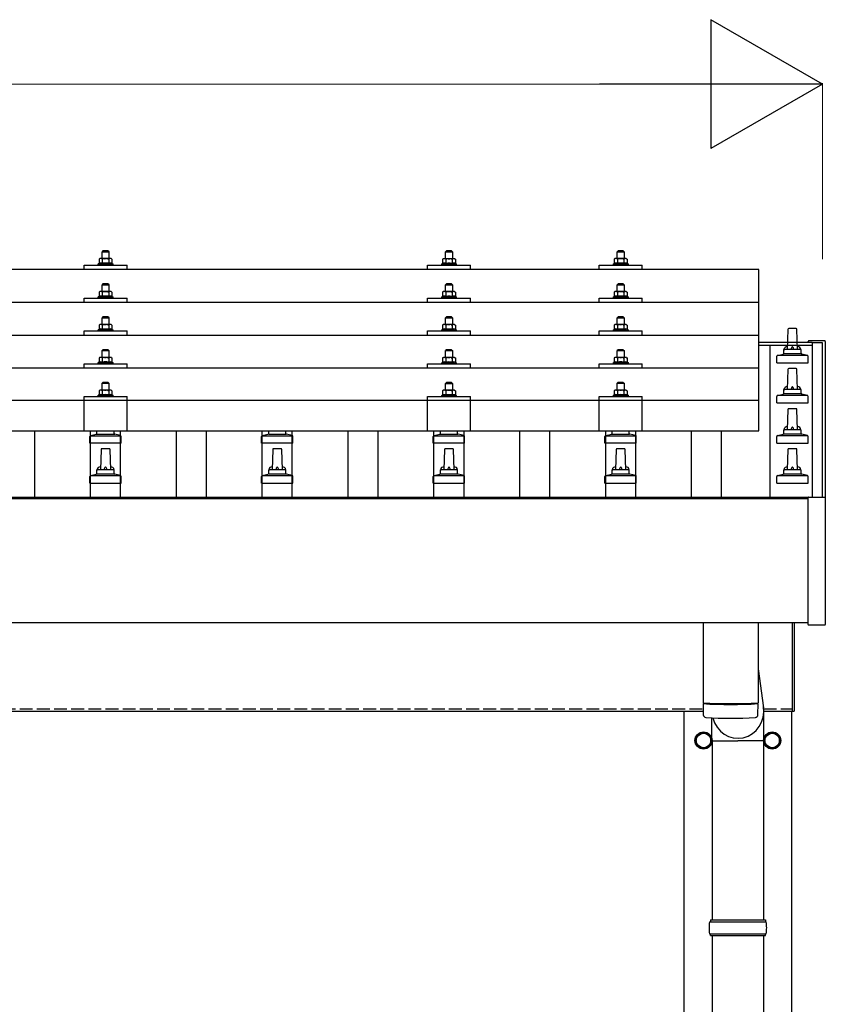
# Model space of a CAD drawing. Units: millimetres. Extents: x 0 to 25230, y 0 to 17820.
# Drawn here: x 5365 to 6303, y 6484 to 7630 of the extents above; entities that cross this region are included whole.
import ezdxf

# ---------------------------------------------------------------- set-up
doc = ezdxf.new("R2010")
doc.units = ezdxf.units.MM
doc.linetypes.add('YHIDDEN_1', pattern=[4, 3, -1])
for name, color, linetype, lineweight in [('YKK_13', 4, 'Continuous', 30), ('YKK_A1', 4, 'Continuous', 30), ('YKK_D', 6, 'Continuous', 13)]:
    doc.layers.add(name, color=color, linetype=linetype, lineweight=lineweight)

msp = doc.modelspace()

# ---------------------------------------------------------------- linework, layer by layer
at = {"layer": 'YKK_13'}
for p, q in [((5458.5, 7352), (5457.5, 7351.4)), ((5458.1, 7351.7), (5457.5, 7351.4)), ((5457.5, 7351.4), (5457.5, 7346.4)), ((5471.5, 7352), (5458.5, 7352)), ((5461.2, 7351.4), (5460.6, 7351.7)), ((5462, 7361), (5461, 7360)), ((5461, 7360), (5469, 7360)), ((5461, 7352), (5461, 7360)), ((5461.2, 7351.4), (5462, 7351.6)), ((5461.2, 7351.4), (5461.2, 7346.4)), ((5468, 7361), (5462, 7361)), ((5463.9, 7351.9), (5465, 7352)), ((5465, 7352), (5465.8, 7352)), ((5467.7, 7351.7), (5468.8, 7351.4)), ((5468, 7361), (5469, 7360)), ((5468.8, 7351.4), (5469.4, 7351.7)), ((5468.8, 7351.4), (5468.8, 7346.4)), ((5469, 7360), (5469, 7352)), ((5471.5, 7352), (5472.5, 7351.4)), ((5471.9, 7351.7), (5472.5, 7351.4)), ((5472.5, 7351.4), (5472.5, 7346.4)), ((5858.5, 7351.9), (5857.5, 7351.4)), ((5858.1, 7351.7), (5857.5, 7351.4)), ((5857.5, 7351.4), (5857.5, 7346.4)), ((5871.5, 7351.9), (5858.5, 7351.9)), ((5861.2, 7351.4), (5860.6, 7351.7)), ((5862, 7360.9), (5861, 7359.9)), ((5861, 7359.9), (5869, 7359.9)), ((5861, 7351.9), (5861, 7359.9)), ((5861.2, 7351.4), (5862, 7351.6)), ((5861.2, 7351.4), (5861.2, 7346.4)), ((5868, 7360.9), (5862, 7360.9)), ((5863.9, 7351.9), (5865, 7351.9)), ((5865, 7351.9), (5865.8, 7351.9)), ((5867.7, 7351.6), (5868.8, 7351.4)), ((5868, 7360.9), (5869, 7359.9)), ((5868.8, 7351.4), (5869.4, 7351.7)), ((5868.8, 7351.4), (5868.8, 7346.4)), ((5869, 7359.9), (5869, 7351.9)), ((5871.5, 7351.9), (5872.5, 7351.4)), ((5871.9, 7351.7), (5872.5, 7351.4)), ((5872.5, 7351.4), (5872.5, 7346.4)), ((6058.5, 7352), (6057.5, 7351.4)), ((6058.1, 7351.7), (6057.5, 7351.4)), ((6057.5, 7351.4), (6057.5, 7346.4)), ((6071.5, 7352), (6058.5, 7352)), ((6061.2, 7351.4), (6060.6, 7351.7)), ((6062, 7361), (6061, 7360)), ((6061, 7360), (6069, 7360)), ((6061, 7352), (6061, 7360)), ((6061.2, 7351.4), (6062, 7351.6)), ((6061.2, 7351.4), (6061.2, 7346.4)), ((6068, 7361), (6062, 7361)), ((6063.9, 7351.9), (6065, 7352)), ((6065, 7352), (6065.8, 7352)), ((6067.7, 7351.7), (6068.8, 7351.4)), ((6068, 7361), (6069, 7360)), ((6068.8, 7351.4), (6069.4, 7351.7)), ((6068.8, 7351.4), (6068.8, 7346.4)), ((6069, 7360), (6069, 7352)), ((6071.5, 7352), (6072.5, 7351.4)), ((6071.9, 7351.7), (6072.5, 7351.4)), ((6072.5, 7351.4), (6072.5, 7346.4)), ((6226, 7339.4), (4504, 7339.4)), ((5440, 7339.4), (5440, 7344.5)), ((5440, 7344.5), (5490, 7344.5)), ((5457.5, 7346.4), (5456.5, 7346)), ((5456.5, 7344.5), (5456.5, 7346)), ((5456.5, 7346), (5473.5, 7346)), ((5458, 7346.6), (5457.5, 7346.4)), ((5461.2, 7346.4), (5460.7, 7346.6)), ((5461.2, 7346.4), (5462, 7346.5)), ((5467.9, 7346.5), (5468.8, 7346.4)), ((5468.8, 7346.4), (5469.3, 7346.6)), ((5472, 7346.6), (5472.5, 7346.4)), ((5472.5, 7346.4), (5473.5, 7346)), ((5473.5, 7346), (5473.5, 7344.5)), ((5490, 7339.4), (5490, 7344.5)), ((5840, 7339.4), (5840, 7344.5)), ((5840, 7344.5), (5890, 7344.5)), ((5857.5, 7346.4), (5856.5, 7345.9)), ((5856.5, 7344.4), (5856.5, 7345.9)), ((5856.5, 7345.9), (5873.5, 7345.9)), ((5858, 7346.6), (5857.5, 7346.4)), ((5861.2, 7346.4), (5860.7, 7346.5)), ((5861.2, 7346.4), (5862, 7346.5)), ((5867.9, 7346.5), (5868.8, 7346.4)), ((5868.8, 7346.4), (5869.3, 7346.5)), ((5872, 7346.6), (5872.5, 7346.4)), ((5872.5, 7346.4), (5873.5, 7345.9)), ((5873.5, 7345.9), (5873.5, 7344.4)), ((5890, 7339.4), (5890, 7344.5)), ((6040, 7339.4), (6040, 7344.5)), ((6040, 7344.5), (6090, 7344.5)), ((6057.5, 7346.4), (6056.5, 7346)), ((6056.5, 7344.5), (6056.5, 7346)), ((6056.5, 7346), (6073.5, 7346)), ((6058, 7346.6), (6057.5, 7346.4)), ((6061.2, 7346.4), (6060.7, 7346.6)), ((6061.2, 7346.4), (6062, 7346.5)), ((6067.9, 7346.5), (6068.8, 7346.4)), ((6068.8, 7346.4), (6069.3, 7346.6)), ((6072, 7346.6), (6072.5, 7346.4)), ((6072.5, 7346.4), (6073.5, 7346)), ((6073.5, 7346), (6073.5, 7344.5)), ((6090, 7339.4), (6090, 7344.5)), ((6226, 7151.6), (6226, 7339.4)), ((5462, 7322.6), (5461, 7321.6)), ((5461, 7321.6), (5469, 7321.6)), ((5461, 7313.6), (5461, 7321.6)), ((5468, 7322.6), (5462, 7322.6)), ((5468, 7322.6), (5469, 7321.6)), ((5469, 7321.6), (5469, 7313.6)), ((5862, 7322.5), (5861, 7321.5)), ((5861, 7321.5), (5869, 7321.5)), ((5861, 7313.5), (5861, 7321.5)), ((5868, 7322.5), (5862, 7322.5)), ((5868, 7322.5), (5869, 7321.5)), ((5869, 7321.5), (5869, 7313.5)), ((6062, 7322.6), (6061, 7321.6)), ((6061, 7321.6), (6069, 7321.6)), ((6061, 7313.6), (6061, 7321.6)), ((6068, 7322.6), (6062, 7322.6)), ((6068, 7322.6), (6069, 7321.6)), ((6069, 7321.6), (6069, 7313.6)), ((5440, 7301), (5440, 7306.1)), ((5440, 7306.1), (5490, 7306.1)), ((5457.5, 7308), (5456.5, 7307.6)), ((5456.5, 7306.1), (5456.5, 7307.6)), ((5456.5, 7307.6), (5473.5, 7307.6)), ((5458.5, 7313.6), (5457.5, 7313)), ((5458.1, 7313.3), (5457.5, 7313)), ((5457.5, 7313), (5457.5, 7308)), ((5458, 7308.2), (5457.5, 7308)), ((5471.5, 7313.6), (5458.5, 7313.6)), ((5461.2, 7313), (5460.6, 7313.3)), ((5461.2, 7308), (5460.7, 7308.2)), ((5461.2, 7313), (5462, 7313.2)), ((5461.2, 7313), (5461.2, 7308)), ((5461.2, 7308), (5462, 7308.1)), ((5463.9, 7313.5), (5465, 7313.6)), ((5465, 7313.6), (5465.8, 7313.5)), ((5467.7, 7313.2), (5468.8, 7313)), ((5467.9, 7308.1), (5468.8, 7308)), ((5468.8, 7313), (5469.4, 7313.3)), ((5468.8, 7313), (5468.8, 7308)), ((5468.8, 7308), (5469.3, 7308.2)), ((5471.5, 7313.6), (5472.5, 7313)), ((5471.9, 7313.3), (5472.5, 7313)), ((5472, 7308.2), (5472.5, 7308)), ((5472.5, 7313), (5472.5, 7308)), ((5472.5, 7308), (5473.5, 7307.6)), ((5473.5, 7307.6), (5473.5, 7306.1)), ((5490, 7301), (5490, 7306.1)), ((5840, 7301), (5840, 7306.1)), ((5840, 7306.1), (5890, 7306.1)), ((5857.5, 7307.9), (5856.5, 7307.5)), ((5856.5, 7306), (5856.5, 7307.5)), ((5856.5, 7307.5), (5873.5, 7307.5)), ((5858.5, 7313.5), (5857.5, 7312.9)), ((5858.1, 7313.3), (5857.5, 7312.9)), ((5857.5, 7312.9), (5857.5, 7307.9)), ((5858, 7308.1), (5857.5, 7307.9)), ((5871.5, 7313.5), (5858.5, 7313.5)), ((5861.2, 7312.9), (5860.6, 7313.3)), ((5861.2, 7307.9), (5860.7, 7308.1)), ((5861.2, 7312.9), (5862, 7313.1)), ((5861.2, 7312.9), (5861.2, 7307.9)), ((5861.2, 7307.9), (5862, 7308.1)), ((5863.9, 7313.5), (5865, 7313.5)), ((5865, 7313.5), (5865.8, 7313.5)), ((5867.7, 7313.2), (5868.8, 7312.9)), ((5867.9, 7308.1), (5868.8, 7307.9)), ((5868.8, 7312.9), (5869.4, 7313.3)), ((5868.8, 7312.9), (5868.8, 7307.9)), ((5868.8, 7307.9), (5869.3, 7308.1)), ((5871.5, 7313.5), (5872.5, 7312.9)), ((5871.9, 7313.3), (5872.5, 7312.9)), ((5872, 7308.1), (5872.5, 7307.9)), ((5872.5, 7312.9), (5872.5, 7307.9)), ((5872.5, 7307.9), (5873.5, 7307.5)), ((5873.5, 7307.5), (5873.5, 7306)), ((5890, 7301), (5890, 7306.1)), ((6040, 7301), (6040, 7306.1)), ((6040, 7306.1), (6090, 7306.1)), ((6057.5, 7308), (6056.5, 7307.6)), ((6056.5, 7306.1), (6056.5, 7307.6)), ((6056.5, 7307.6), (6073.5, 7307.6)), ((6058.5, 7313.6), (6057.5, 7313)), ((6058.1, 7313.3), (6057.5, 7313)), ((6057.5, 7313), (6057.5, 7308)), ((6058, 7308.2), (6057.5, 7308)), ((6071.5, 7313.6), (6058.5, 7313.6)), ((6061.2, 7313), (6060.6, 7313.3)), ((6061.2, 7308), (6060.7, 7308.2)), ((6061.2, 7313), (6062, 7313.2)), ((6061.2, 7313), (6061.2, 7308)), ((6061.2, 7308), (6062, 7308.1)), ((6063.9, 7313.5), (6065, 7313.6)), ((6065, 7313.6), (6065.8, 7313.5)), ((6067.7, 7313.2), (6068.8, 7313)), ((6067.9, 7308.1), (6068.8, 7308)), ((6068.8, 7313), (6069.4, 7313.3)), ((6068.8, 7313), (6068.8, 7308)), ((6068.8, 7308), (6069.3, 7308.2)), ((6071.5, 7313.6), (6072.5, 7313)), ((6071.9, 7313.3), (6072.5, 7313)), ((6072, 7308.2), (6072.5, 7308)), ((6072.5, 7313), (6072.5, 7308)), ((6072.5, 7308), (6073.5, 7307.6)), ((6073.5, 7307.6), (6073.5, 7306.1)), ((6090, 7301), (6090, 7306.1)), ((6226, 7301), (4504, 7301)), ((5462, 7284.2), (5461, 7283.2)), ((5461, 7283.2), (5469, 7283.2)), ((5461, 7275.2), (5461, 7283.2)), ((5468, 7284.2), (5462, 7284.2)), ((5468, 7284.2), (5469, 7283.2)), ((5469, 7283.2), (5469, 7275.2)), ((5862, 7284.2), (5861, 7283.2)), ((5861, 7283.2), (5869, 7283.2)), ((5861, 7275.2), (5861, 7283.2)), ((5868, 7284.2), (5862, 7284.2)), ((5868, 7284.2), (5869, 7283.2)), ((5869, 7283.2), (5869, 7275.2)), ((6062, 7284.2), (6061, 7283.2)), ((6061, 7283.2), (6069, 7283.2)), ((6061, 7275.2), (6061, 7283.2)), ((6068, 7284.2), (6062, 7284.2)), ((6068, 7284.2), (6069, 7283.2)), ((6069, 7283.2), (6069, 7275.2)), ((5458.5, 7275.2), (5457.5, 7274.6)), ((5458.1, 7275), (5457.5, 7274.6)), ((5457.5, 7274.6), (5457.5, 7269.6)), ((5458, 7269.8), (5457.5, 7269.6)), ((5471.5, 7275.2), (5458.5, 7275.2)), ((5461.2, 7274.6), (5460.6, 7275)), ((5461.2, 7269.6), (5460.7, 7269.8)), ((5461.2, 7274.6), (5462, 7274.8)), ((5461.2, 7274.6), (5461.2, 7269.6)), ((5461.2, 7269.6), (5462, 7269.8)), ((5463.9, 7275.2), (5465, 7275.2)), ((5465, 7275.2), (5465.8, 7275.2)), ((5467.7, 7274.9), (5468.8, 7274.6)), ((5467.9, 7269.8), (5468.8, 7269.6)), ((5468.8, 7274.6), (5469.4, 7275)), ((5468.8, 7274.6), (5468.8, 7269.6)), ((5468.8, 7269.6), (5469.3, 7269.8)), ((5471.5, 7275.2), (5472.5, 7274.6)), ((5471.9, 7275), (5472.5, 7274.6)), ((5472, 7269.8), (5472.5, 7269.6)), ((5472.5, 7274.6), (5472.5, 7269.6)), ((5858.5, 7275.2), (5857.5, 7274.6)), ((5858.1, 7274.9), (5857.5, 7274.6)), ((5857.5, 7274.6), (5857.5, 7269.6)), ((5858, 7269.8), (5857.5, 7269.6)), ((5871.5, 7275.2), (5858.5, 7275.2)), ((5861.2, 7274.6), (5860.6, 7274.9)), ((5861.2, 7269.6), (5860.7, 7269.8)), ((5861.2, 7274.6), (5862, 7274.8)), ((5861.2, 7274.6), (5861.2, 7269.6)), ((5863.9, 7275.1), (5865, 7275.2)), ((5865, 7275.2), (5865.8, 7275.2)), ((5867.7, 7274.9), (5868.8, 7274.6)), ((5868.8, 7274.6), (5869.4, 7274.9)), ((5868.8, 7274.6), (5868.8, 7269.6)), ((5868.8, 7269.6), (5869.3, 7269.8)), ((5871.5, 7275.2), (5872.5, 7274.6)), ((5871.9, 7274.9), (5872.5, 7274.6)), ((5872, 7269.8), (5872.5, 7269.6)), ((5872.5, 7274.6), (5872.5, 7269.6)), ((6058.5, 7275.2), (6057.5, 7274.6)), ((6058.1, 7275), (6057.5, 7274.6)), ((6057.5, 7274.6), (6057.5, 7269.6)), ((6058, 7269.8), (6057.5, 7269.6)), ((6071.5, 7275.2), (6058.5, 7275.2)), ((6061.2, 7274.6), (6060.6, 7275)), ((6061.2, 7269.6), (6060.7, 7269.8)), ((6061.2, 7274.6), (6062, 7274.8)), ((6061.2, 7274.6), (6061.2, 7269.6)), ((6061.2, 7269.6), (6062, 7269.8)), ((6063.9, 7275.2), (6065, 7275.2)), ((6065, 7275.2), (6065.8, 7275.2)), ((6067.7, 7274.9), (6068.8, 7274.6)), ((6067.9, 7269.8), (6068.8, 7269.6)), ((6068.8, 7274.6), (6069.4, 7275)), ((6068.8, 7274.6), (6068.8, 7269.6)), ((6068.8, 7269.6), (6069.3, 7269.8)), ((6071.5, 7275.2), (6072.5, 7274.6)), ((6071.9, 7275), (6072.5, 7274.6)), ((6072, 7269.8), (6072.5, 7269.6)), ((6072.5, 7274.6), (6072.5, 7269.6)), ((6269.3, 7270.6), (6260.7, 7270.6)), ((4504, 7262.7), (6226, 7262.7)), ((5440, 7262.7), (5440, 7267.7)), ((5440, 7267.7), (5490, 7267.7)), ((5457.5, 7269.6), (5456.5, 7269.2)), ((5456.5, 7267.7), (5456.5, 7269.2)), ((5456.5, 7269.2), (5473.5, 7269.2)), ((5472.5, 7269.6), (5473.5, 7269.2)), ((5473.5, 7269.2), (5473.5, 7267.7)), ((5490, 7262.7), (5490, 7267.7)), ((5840, 7262.7), (5840, 7267.7)), ((5840, 7267.7), (5890, 7267.7)), ((5857.5, 7269.6), (5856.5, 7269.2)), ((5856.5, 7267.7), (5856.5, 7269.2)), ((5856.5, 7269.2), (5873.5, 7269.2)), ((5861.2, 7269.6), (5862, 7269.7)), ((5867.9, 7269.8), (5868.8, 7269.6)), ((5872.5, 7269.6), (5873.5, 7269.2)), ((5873.5, 7269.2), (5873.5, 7267.7)), ((5890, 7262.7), (5890, 7267.7)), ((6040, 7262.7), (6040, 7267.7)), ((6040, 7267.7), (6090, 7267.7)), ((6057.5, 7269.6), (6056.5, 7269.2)), ((6056.5, 7267.7), (6056.5, 7269.2)), ((6056.5, 7269.2), (6073.5, 7269.2)), ((6072.5, 7269.6), (6073.5, 7269.2)), ((6073.5, 7269.2), (6073.5, 7267.7)), ((6090, 7262.7), (6090, 7267.7)), ((6259.7, 7269.6), (6259, 7246.1)), ((6271, 7246.1), (6270.3, 7269.6)), ((6283.4, 7255.8), (6283.3, 7255.8)), ((6283.3, 7254.9), (6283.3, 7255.6)), ((6283.3, 7254.9), (6283.3, 7255)), ((6283.6, 7256), (6283.4, 7255.9)), ((6283.4, 7255.9), (6283.4, 7255.8)), ((6283.7, 7256.1), (6283.6, 7256)), ((6283.8, 7256.1), (6283.7, 7256.1)), ((6283.7, 7256.1), (6283.7, 7256.1)), ((6283.9, 7256.1), (6283.8, 7256.1)), ((6284.1, 7256.1), (6283.9, 7256.1)), ((6284.3, 7256.1), (6284.1, 7256.1)), ((6302.3, 7256.1), (6284.3, 7256.1)), ((6302.4, 7256.1), (6302.3, 7256.1)), ((6302.6, 7256.1), (6302.4, 7256.1)), ((6302.8, 7256.1), (6302.6, 7256.1)), ((6302.9, 7256.1), (6302.8, 7256.1)), ((6302.8, 7256.1), (6302.8, 7256.1)), ((6303, 7256.1), (6302.9, 7256.1)), ((6302.9, 7256.1), (6302.9, 7256.1)), ((6303.1, 7256), (6303, 7256.1)), ((6303.2, 7255.9), (6303.1, 7256)), ((6303.3, 7255.8), (6303.2, 7255.9)), ((6303.3, 7255.6), (6303.3, 7255.8)), ((6303.3, 7255.6), (6303.3, 7255)), ((6303.3, 7255), (6303.3, 7073.7)), ((5458.5, 7236.9), (5457.5, 7236.3)), ((5458.1, 7236.6), (5457.5, 7236.3)), ((5457.5, 7236.3), (5457.5, 7231.3)), ((5471.5, 7236.9), (5458.5, 7236.9)), ((5461.2, 7236.3), (5460.6, 7236.6)), ((5462, 7245.9), (5461, 7244.9)), ((5461, 7244.9), (5469, 7244.9)), ((5461, 7236.9), (5461, 7244.9)), ((5461.2, 7236.3), (5462, 7236.5)), ((5461.2, 7236.3), (5461.2, 7231.3)), ((5468, 7245.9), (5462, 7245.9)), ((5463.9, 7236.8), (5465, 7236.9)), ((5465, 7236.9), (5465.8, 7236.8)), ((5467.7, 7236.6), (5468.8, 7236.3)), ((5468, 7245.9), (5469, 7244.9)), ((5468.8, 7236.3), (5469.4, 7236.6)), ((5468.8, 7236.3), (5468.8, 7231.3)), ((5469, 7244.9), (5469, 7236.9)), ((5471.5, 7236.9), (5472.5, 7236.3)), ((5471.9, 7236.6), (5472.5, 7236.3)), ((5472.5, 7236.3), (5472.5, 7231.3)), ((5858.5, 7236.8), (5857.5, 7236.3)), ((5858.1, 7236.6), (5857.5, 7236.3)), ((5857.5, 7236.3), (5857.5, 7231.2)), ((5871.5, 7236.8), (5858.5, 7236.8)), ((5861.2, 7236.3), (5860.6, 7236.6)), ((5862, 7245.8), (5861, 7244.8)), ((5861, 7244.8), (5869, 7244.8)), ((5861, 7236.8), (5861, 7244.8)), ((5861.2, 7236.3), (5862, 7236.4)), ((5861.2, 7236.3), (5861.2, 7231.2)), ((5868, 7245.8), (5862, 7245.8)), ((5863.9, 7236.8), (5865, 7236.8)), ((5865, 7236.8), (5865.8, 7236.8)), ((5867.7, 7236.5), (5868.8, 7236.3)), ((5868, 7245.8), (5869, 7244.8)), ((5868.8, 7236.3), (5869.4, 7236.6)), ((5868.8, 7236.3), (5868.8, 7231.2)), ((5869, 7244.8), (5869, 7236.8)), ((5871.5, 7236.8), (5872.5, 7236.3)), ((5871.9, 7236.6), (5872.5, 7236.3)), ((5872.5, 7236.3), (5872.5, 7231.2)), ((6058.5, 7236.9), (6057.5, 7236.3)), ((6058.1, 7236.6), (6057.5, 7236.3)), ((6057.5, 7236.3), (6057.5, 7231.3)), ((6071.5, 7236.9), (6058.5, 7236.9)), ((6061.2, 7236.3), (6060.6, 7236.6)), ((6062, 7245.9), (6061, 7244.9)), ((6061, 7244.9), (6069, 7244.9)), ((6061, 7236.9), (6061, 7244.9)), ((6061.2, 7236.3), (6062, 7236.5)), ((6061.2, 7236.3), (6061.2, 7231.3)), ((6068, 7245.9), (6062, 7245.9)), ((6063.9, 7236.8), (6065, 7236.9)), ((6065, 7236.9), (6065.8, 7236.8)), ((6067.7, 7236.6), (6068.8, 7236.3)), ((6068, 7245.9), (6069, 7244.9)), ((6068.8, 7236.3), (6069.4, 7236.6)), ((6068.8, 7236.3), (6068.8, 7231.3)), ((6069, 7244.9), (6069, 7236.9)), ((6071.5, 7236.9), (6072.5, 7236.3)), ((6071.9, 7236.6), (6072.5, 7236.3)), ((6072.5, 7236.3), (6072.5, 7231.3)), ((6246.7, 7230.6), (6246.7, 7238.3)), ((6282.9, 7239.1), (6247.1, 7239.1)), ((6247.5, 7239.3), (6254.2, 7240.9)), ((6275.4, 7241.1), (6254.6, 7241.1)), ((6255, 7241.9), (6255, 7246.1)), ((6274, 7246.1), (6256, 7246.1)), ((6275, 7241.9), (6275, 7246.1)), ((6282.5, 7239.3), (6275.8, 7240.9)), ((6283.2, 7230.6), (6283.2, 7238.3)), ((6226, 7224.3), (4504, 7224.3)), ((5440, 7224.3), (5440, 7229.4)), ((5440, 7229.4), (5490, 7229.4)), ((5457.5, 7231.3), (5456.5, 7230.9)), ((5456.5, 7229.4), (5456.5, 7230.9)), ((5456.5, 7230.9), (5473.5, 7230.9)), ((5458, 7231.5), (5457.5, 7231.3)), ((5461.2, 7231.3), (5460.7, 7231.5)), ((5461.2, 7231.3), (5462, 7231.4)), ((5467.9, 7231.4), (5468.8, 7231.3)), ((5468.8, 7231.3), (5469.3, 7231.5)), ((5472, 7231.5), (5472.5, 7231.3)), ((5472.5, 7231.3), (5473.5, 7230.9)), ((5473.5, 7230.9), (5473.5, 7229.4)), ((5490, 7224.3), (5490, 7229.4)), ((5840, 7224.3), (5840, 7229.4)), ((5840, 7229.4), (5890, 7229.4)), ((5857.5, 7231.2), (5856.5, 7230.8)), ((5856.5, 7229.3), (5856.5, 7230.8)), ((5856.5, 7230.8), (5873.5, 7230.8)), ((5858, 7231.5), (5857.5, 7231.2)), ((5861.2, 7231.2), (5860.7, 7231.4)), ((5861.2, 7231.2), (5862, 7231.4)), ((5867.9, 7231.4), (5868.8, 7231.2)), ((5868.8, 7231.2), (5869.3, 7231.4)), ((5872, 7231.5), (5872.5, 7231.2)), ((5872.5, 7231.2), (5873.5, 7230.8)), ((5873.5, 7230.8), (5873.5, 7229.3)), ((5890, 7224.3), (5890, 7229.4)), ((6040, 7224.3), (6040, 7229.4)), ((6040, 7229.4), (6090, 7229.4)), ((6057.5, 7231.3), (6056.5, 7230.9)), ((6056.5, 7229.4), (6056.5, 7230.9)), ((6056.5, 7230.9), (6073.5, 7230.9)), ((6058, 7231.5), (6057.5, 7231.3)), ((6061.2, 7231.3), (6060.7, 7231.5)), ((6061.2, 7231.3), (6062, 7231.4)), ((6067.9, 7231.4), (6068.8, 7231.3)), ((6068.8, 7231.3), (6069.3, 7231.5)), ((6072, 7231.5), (6072.5, 7231.3)), ((6072.5, 7231.3), (6073.5, 7230.9)), ((6073.5, 7230.9), (6073.5, 7229.4)), ((6090, 7224.3), (6090, 7229.4)), ((6246.7, 7230.6), (6283.2, 7230.6)), ((6269.3, 7223.9), (6260.7, 7223.9)), ((6259.7, 7222.9), (6259, 7199.4)), ((6271, 7199.4), (6270.3, 7222.9)), ((5462, 7207.8), (5461, 7206.8)), ((5461, 7206.8), (5469, 7206.8)), ((5461, 7198.8), (5461, 7206.8)), ((5468, 7207.8), (5462, 7207.8)), ((5468, 7207.8), (5469, 7206.8)), ((5469, 7206.8), (5469, 7198.8)), ((5862, 7207.7), (5861, 7206.7)), ((5861, 7206.7), (5869, 7206.7)), ((5861, 7198.7), (5861, 7206.7)), ((5868, 7207.7), (5862, 7207.7)), ((5868, 7207.7), (5869, 7206.7)), ((5869, 7206.7), (5869, 7198.7)), ((6062, 7207.8), (6061, 7206.8)), ((6061, 7206.8), (6069, 7206.8)), ((6061, 7198.8), (6061, 7206.8)), ((6068, 7207.8), (6062, 7207.8)), ((6068, 7207.8), (6069, 7206.8)), ((6069, 7206.8), (6069, 7198.8)), ((5440, 7151.6), (5440, 7191.3)), ((5440, 7191.3), (5490, 7191.3)), ((5457.5, 7193.2), (5456.5, 7192.8)), ((5456.5, 7191.3), (5456.5, 7192.8)), ((5456.5, 7192.8), (5473.5, 7192.8)), ((5458.5, 7198.8), (5457.5, 7198.2)), ((5458.1, 7198.5), (5457.5, 7198.2)), ((5457.5, 7198.2), (5457.5, 7193.2)), ((5458, 7193.4), (5457.5, 7193.2)), ((5471.5, 7198.8), (5458.5, 7198.8)), ((5461.2, 7198.2), (5460.6, 7198.5)), ((5461.2, 7193.2), (5460.7, 7193.4)), ((5461.2, 7198.2), (5462, 7198.4)), ((5461.2, 7198.2), (5461.2, 7193.2)), ((5461.2, 7193.2), (5462, 7193.3)), ((5463.9, 7198.7), (5465, 7198.8)), ((5465, 7198.8), (5465.8, 7198.8)), ((5467.7, 7198.5), (5468.8, 7198.2)), ((5467.9, 7193.4), (5468.8, 7193.2)), ((5468.8, 7198.2), (5469.4, 7198.5)), ((5468.8, 7198.2), (5468.8, 7193.2)), ((5468.8, 7193.2), (5469.3, 7193.4)), ((5471.5, 7198.8), (5472.5, 7198.2)), ((5471.9, 7198.5), (5472.5, 7198.2)), ((5472, 7193.4), (5472.5, 7193.2)), ((5472.5, 7198.2), (5472.5, 7193.2)), ((5472.5, 7193.2), (5473.5, 7192.8)), ((5473.5, 7192.8), (5473.5, 7191.3)), ((5490, 7151.6), (5490, 7191.3)), ((5840, 7151.6), (5840, 7191.3)), ((5840, 7191.3), (5890, 7191.3)), ((5857.5, 7193.2), (5856.5, 7192.7)), ((5856.5, 7191.2), (5856.5, 7192.7)), ((5856.5, 7192.7), (5873.5, 7192.7)), ((5858.5, 7198.7), (5857.5, 7198.2)), ((5858.1, 7198.5), (5857.5, 7198.2)), ((5857.5, 7198.2), (5857.5, 7193.2)), ((5858, 7193.4), (5857.5, 7193.2)), ((5871.5, 7198.7), (5858.5, 7198.7)), ((5861.2, 7198.2), (5860.6, 7198.5)), ((5861.2, 7193.2), (5860.7, 7193.4)), ((5861.2, 7198.2), (5862, 7198.4)), ((5861.2, 7198.2), (5861.2, 7193.2)), ((5861.2, 7193.2), (5862, 7193.3)), ((5863.9, 7198.7), (5865, 7198.7)), ((5865, 7198.7), (5865.8, 7198.7)), ((5867.7, 7198.4), (5868.8, 7198.2)), ((5867.9, 7193.3), (5868.8, 7193.2)), ((5868.8, 7198.2), (5869.4, 7198.5)), ((5868.8, 7198.2), (5868.8, 7193.2)), ((5868.8, 7193.2), (5869.3, 7193.4)), ((5871.5, 7198.7), (5872.5, 7198.2)), ((5871.9, 7198.5), (5872.5, 7198.2)), ((5872, 7193.4), (5872.5, 7193.2)), ((5872.5, 7198.2), (5872.5, 7193.2)), ((5872.5, 7193.2), (5873.5, 7192.7)), ((5873.5, 7192.7), (5873.5, 7191.2)), ((5890, 7151.6), (5890, 7191.3)), ((6040, 7151.6), (6040, 7191.3)), ((6040, 7191.3), (6090, 7191.3)), ((6057.5, 7193.2), (6056.5, 7192.8)), ((6056.5, 7191.3), (6056.5, 7192.8)), ((6056.5, 7192.8), (6073.5, 7192.8)), ((6058.5, 7198.8), (6057.5, 7198.2)), ((6058.1, 7198.5), (6057.5, 7198.2)), ((6057.5, 7198.2), (6057.5, 7193.2)), ((6058, 7193.4), (6057.5, 7193.2)), ((6071.5, 7198.8), (6058.5, 7198.8)), ((6061.2, 7198.2), (6060.6, 7198.5)), ((6061.2, 7193.2), (6060.7, 7193.4)), ((6061.2, 7198.2), (6062, 7198.4)), ((6061.2, 7198.2), (6061.2, 7193.2)), ((6061.2, 7193.2), (6062, 7193.3)), ((6063.9, 7198.7), (6065, 7198.8)), ((6065, 7198.8), (6065.8, 7198.8)), ((6067.7, 7198.5), (6068.8, 7198.2)), ((6067.9, 7193.4), (6068.8, 7193.2)), ((6068.8, 7198.2), (6069.4, 7198.5)), ((6068.8, 7198.2), (6068.8, 7193.2)), ((6068.8, 7193.2), (6069.3, 7193.4)), ((6071.5, 7198.8), (6072.5, 7198.2)), ((6071.9, 7198.5), (6072.5, 7198.2)), ((6072, 7193.4), (6072.5, 7193.2)), ((6072.5, 7198.2), (6072.5, 7193.2)), ((6072.5, 7193.2), (6073.5, 7192.8)), ((6073.5, 7192.8), (6073.5, 7191.3)), ((6090, 7151.6), (6090, 7191.3)), ((6246.7, 7183.9), (6246.7, 7191.6)), ((6282.9, 7192.4), (6247.1, 7192.4)), ((6247.5, 7192.6), (6254.2, 7194.2)), ((6275.4, 7194.4), (6254.6, 7194.4)), ((6255, 7195.2), (6255, 7199.4)), ((6274, 7199.4), (6256, 7199.4)), ((6275, 7195.2), (6275, 7199.4)), ((6282.5, 7192.6), (6275.8, 7194.2)), ((6283.2, 7183.9), (6283.2, 7191.6)), ((6226, 7186.6), (4504, 7186.6)), ((6246.7, 7183.9), (6283.2, 7183.9)), ((6259.7, 7176.3), (6259, 7152.7)), ((6269.3, 7177.2), (6260.7, 7177.2)), ((6271, 7152.7), (6270.3, 7176.3)), ((4504, 7151.6), (6226, 7151.6)), ((5446.7, 7137.2), (5446.7, 7145)), ((5447.1, 7145.7), (5482.9, 7145.7)), ((5447.5, 7145.9), (5454.2, 7147.6)), ((5454.6, 7147.7), (5475.4, 7147.7)), ((5455, 7148.5), (5455, 7151.6)), ((5475, 7148.5), (5475, 7151.6)), ((5482.5, 7145.9), (5475.8, 7147.6)), ((5483.2, 7137.2), (5483.2, 7145)), ((5646.7, 7137.2), (5646.7, 7145)), ((5647.1, 7145.7), (5682.9, 7145.7)), ((5647.5, 7145.9), (5654.2, 7147.6)), ((5654.6, 7147.7), (5675.4, 7147.7)), ((5655, 7148.5), (5655, 7151.6)), ((5675, 7148.5), (5675, 7151.6)), ((5682.5, 7145.9), (5675.8, 7147.6)), ((5683.2, 7137.2), (5683.2, 7145)), ((5846.7, 7137.2), (5846.7, 7145)), ((5847.1, 7145.7), (5882.9, 7145.7)), ((5847.5, 7145.9), (5854.2, 7147.6)), ((5854.6, 7147.7), (5875.4, 7147.7)), ((5855, 7148.5), (5855, 7151.6)), ((5875, 7148.5), (5875, 7151.6)), ((5882.5, 7145.9), (5875.8, 7147.6)), ((5883.2, 7137.2), (5883.2, 7145)), ((6046.7, 7137.2), (6046.7, 7145)), ((6047.1, 7145.7), (6082.9, 7145.7)), ((6047.5, 7145.9), (6054.2, 7147.6)), ((6054.6, 7147.7), (6075.4, 7147.7)), ((6055, 7148.5), (6055, 7151.6)), ((6075, 7148.5), (6075, 7151.6)), ((6082.5, 7145.9), (6075.8, 7147.6)), ((6083.2, 7137.2), (6083.2, 7145)), ((6246.7, 7137.2), (6246.7, 7145)), ((6282.9, 7145.7), (6247.1, 7145.7)), ((6247.5, 7145.9), (6254.2, 7147.6)), ((6275.4, 7147.7), (6254.6, 7147.7)), ((6255, 7148.5), (6255, 7152.7)), ((6274, 7152.7), (6256, 7152.7)), ((6275, 7148.5), (6275, 7152.7)), ((6282.5, 7145.9), (6275.8, 7147.6)), ((6283.2, 7137.2), (6283.2, 7145)), ((5483.2, 7137.2), (5446.7, 7137.2)), ((5683.2, 7137.2), (5646.7, 7137.2)), ((5883.2, 7137.2), (5846.7, 7137.2)), ((6083.2, 7137.2), (6046.7, 7137.2)), ((6246.7, 7137.2), (6283.2, 7137.2)), ((5459.7, 7129.6), (5459, 7106.1)), ((5469.3, 7130.6), (5460.7, 7130.6)), ((5471, 7106.1), (5470.3, 7129.6)), ((5659.7, 7129.6), (5659, 7106.1)), ((5669.3, 7130.6), (5660.7, 7130.6)), ((5671, 7106.1), (5670.3, 7129.6)), ((5859.7, 7129.6), (5859, 7106.1)), ((5869.3, 7130.6), (5860.7, 7130.6)), ((5871, 7106.1), (5870.3, 7129.6)), ((6059.7, 7129.6), (6059, 7106.1)), ((6069.3, 7130.6), (6060.7, 7130.6)), ((6071, 7106.1), (6070.3, 7129.6)), ((6259.7, 7129.6), (6259, 7106.1)), ((6269.3, 7130.6), (6260.7, 7130.6)), ((6271, 7106.1), (6270.3, 7129.6)), ((5446.7, 7090.6), (5446.7, 7098.3)), ((5482.9, 7099.1), (5447.1, 7099.1)), ((5447.5, 7099.3), (5454.2, 7100.9)), ((5475.4, 7101.1), (5454.6, 7101.1)), ((5455, 7101.9), (5455, 7106.1)), ((5474, 7106.1), (5456, 7106.1)), ((5475, 7101.9), (5475, 7106.1)), ((5482.5, 7099.3), (5475.8, 7100.9)), ((5483.2, 7090.6), (5483.2, 7098.3)), ((5646.7, 7090.6), (5646.7, 7098.3)), ((5682.9, 7099.1), (5647.1, 7099.1)), ((5647.5, 7099.3), (5654.2, 7100.9)), ((5675.4, 7101.1), (5654.6, 7101.1)), ((5655, 7101.9), (5655, 7106.1)), ((5674, 7106.1), (5656, 7106.1)), ((5675, 7101.9), (5675, 7106.1)), ((5682.5, 7099.3), (5675.8, 7100.9)), ((5683.2, 7090.6), (5683.2, 7098.3)), ((5846.7, 7090.6), (5846.7, 7098.3)), ((5882.9, 7099.1), (5847.1, 7099.1)), ((5847.5, 7099.3), (5854.2, 7100.9)), ((5875.4, 7101.1), (5854.6, 7101.1)), ((5855, 7101.9), (5855, 7106.1)), ((5874, 7106.1), (5856, 7106.1)), ((5875, 7101.9), (5875, 7106.1)), ((5882.5, 7099.3), (5875.8, 7100.9)), ((5883.2, 7090.6), (5883.2, 7098.3)), ((6046.7, 7090.6), (6046.7, 7098.3)), ((6082.9, 7099.1), (6047.1, 7099.1)), ((6047.5, 7099.3), (6054.2, 7100.9)), ((6075.4, 7101.1), (6054.6, 7101.1)), ((6055, 7101.9), (6055, 7106.1)), ((6074, 7106.1), (6056, 7106.1)), ((6075, 7101.9), (6075, 7106.1)), ((6082.5, 7099.3), (6075.8, 7100.9)), ((6083.2, 7090.6), (6083.2, 7098.3)), ((6246.7, 7090.6), (6246.7, 7098.3)), ((6282.9, 7099.1), (6247.1, 7099.1)), ((6247.5, 7099.3), (6254.2, 7100.9)), ((6275.4, 7101.1), (6254.6, 7101.1)), ((6255, 7101.9), (6255, 7106.1)), ((6274, 7106.1), (6256, 7106.1)), ((6275, 7101.9), (6275, 7106.1)), ((6282.5, 7099.3), (6275.8, 7100.9)), ((6283.2, 7090.6), (6283.2, 7098.3)), ((5446.7, 7090.6), (5483.2, 7090.6)), ((5646.7, 7090.6), (5683.2, 7090.6)), ((5846.7, 7090.6), (5883.2, 7090.6)), ((6046.7, 7090.6), (6083.2, 7090.6)), ((6246.7, 7090.6), (6283.2, 7090.6)), ((6283.3, 6925.7), (6283.3, 7073.7)), ((6283.8, 7074.2), (6284.3, 7074.2)), ((6284.3, 7074.2), (6302.3, 7074.2)), ((6302.3, 7074.2), (6302.8, 7074.2)), ((6303.3, 7073.7), (6303.3, 6925.7)), ((6161, 6927.8), (6161, 6834.8)), ((6225, 6927.8), (6225, 6834.8)), ((6265, 6824.8), (6265, 6927.8)), ((6267, 6927.8), (6267, 6824.8)), ((6302.8, 6925.2), (6283.8, 6925.2)), ((6225, 6874.4), (6231.3, 6828.9)), ((6165.5, 6834.5), (6165.5, 6833.5)), ((6220.5, 6834.5), (6220.5, 6833.5)), ((6161, 6833.8), (6161.2, 6820.8)), ((6224.8, 6820.8), (6225, 6833.8)), ((6231.6, 6790.3), (6231.6, 6825)), ((6265, 6824.8), (6267, 6824.8)), ((6171.3, 6790.3), (6171.3, 6817.3)), ((6171.3, 6790.3), (6201.5, 6790.3)), ((6171.5, 6790.3), (6171.5, 6581.8)), ((6231.6, 6790.3), (6201.5, 6790.3)), ((6231.5, 6790.3), (6231.5, 6581.8)), ((6169.5, 6581.8), (6233.5, 6581.8)), ((6169.5, 6581.8), (6169.5, 6579.8)), ((6233.5, 6581.8), (6233.5, 6579.8)), ((6168.5, 6579.8), (6234.5, 6579.8)), ((6168.5, 6565.8), (6234.5, 6565.8)), ((6169.5, 6563.8), (6169.5, 6565.8)), ((6169.5, 6563.8), (6233.5, 6563.8)), ((6171.5, 6563.8), (6171.5, 5659.3)), ((6231.5, 6563.8), (6231.5, 5659.3)), ((6233.5, 6563.8), (6233.5, 6565.8))]:
    msp.add_line(p, q, dxfattribs=at)
at = {"layer": 'YKK_13', "ltscale": 2}
for p, q in [((6153, 6795.7), (6161.5, 6800.6)), ((6161.5, 6800.6), (6170, 6795.7)), ((6233, 6795.7), (6241.5, 6800.6)), ((6241.5, 6800.6), (6250, 6795.7)), ((6152.9, 6791.1), (6153, 6791.1)), ((6152.9, 6790.6), (6153, 6790.6)), ((6153, 6785.9), (6153, 6795.7)), ((6170, 6795.7), (6170, 6785.9)), ((6232.9, 6791.1), (6233, 6791.1)), ((6232.9, 6790.6), (6233, 6790.6)), ((6233, 6785.9), (6233, 6795.7)), ((6250, 6795.7), (6250, 6785.9)), ((6161.5, 6781), (6153, 6785.9)), ((6170, 6785.9), (6161.5, 6781)), ((6241.5, 6781), (6233, 6785.9)), ((6250, 6785.9), (6241.5, 6781))]:
    msp.add_line(p, q, dxfattribs=at)
for centre, radius in [((6161.5, 6790.8), 10), ((6241.5, 6790.8), 10), ((6161.5, 6790.8), 8.5), ((6241.5, 6790.8), 8.5)]:
    msp.add_circle(centre, radius, dxfattribs=at)
at = {"layer": 'YKK_13'}
for centre, radius, start, end in [((5459.4, 7348.8), 3.21, 67.0596, 113.027), ((5464.9, 7340.8), 11.2, 94.9017, 105.0138), ((5465.1, 7340.5), 11.5, 76.6742, 86.4823), ((5470.6, 7348.8), 3.21, 66.973, 112.9404), ((5859.4, 7348.7), 3.21, 67.0596, 113.027), ((5864.9, 7340.7), 11.2, 94.9017, 105.0138), ((5865.1, 7340.4), 11.5, 76.6742, 86.4823), ((5870.6, 7348.7), 3.21, 66.973, 112.9404), ((6059.4, 7348.8), 3.21, 67.0596, 113.027), ((6064.9, 7340.8), 11.2, 94.9017, 105.0138), ((6065.1, 7340.5), 11.5, 76.6742, 86.4823), ((6070.6, 7348.8), 3.21, 66.973, 112.9404), ((5459.4, 7342.6), 4.24, 71.2271, 108.2137), ((5465, 7330), 16.8, 80.0406, 100.2191), ((5470.6, 7342.6), 4.24, 71.7863, 108.7729), ((5859.4, 7342.5), 4.24, 71.2271, 108.2137), ((5865, 7329.9), 16.8, 80.0406, 100.2191), ((5870.6, 7342.5), 4.24, 71.7863, 108.7729), ((6059.4, 7342.6), 4.24, 71.2271, 108.2137), ((6065, 7330), 16.8, 80.0406, 100.2191), ((6070.6, 7342.6), 4.24, 71.7863, 108.7729), ((5459.4, 7304.1), 4.24, 71.2271, 108.2137), ((5459.4, 7310.3), 3.21, 67.0596, 113.027), ((5464.9, 7302.4), 11.2, 94.9017, 105.0138), ((5465, 7291.6), 16.8, 80.0406, 100.2191), ((5465.1, 7302), 11.5, 76.6742, 86.4823), ((5470.6, 7304.1), 4.24, 71.7863, 108.7729), ((5470.6, 7310.3), 3.21, 66.973, 112.9404), ((5859.4, 7304.1), 4.24, 71.2271, 108.2137), ((5859.4, 7310.3), 3.21, 67.0596, 113.027), ((5864.9, 7302.3), 11.2, 94.9017, 105.0138), ((5865, 7291.5), 16.8, 80.0406, 100.2191), ((5865.1, 7302), 11.5, 76.6742, 86.4823), ((5870.6, 7304.1), 4.24, 71.7863, 108.7729), ((5870.6, 7310.3), 3.21, 66.973, 112.9404), ((6059.4, 7304.1), 4.24, 71.2271, 108.2137), ((6059.4, 7310.3), 3.21, 67.0596, 113.027), ((6064.9, 7302.4), 11.2, 94.9017, 105.0138), ((6065, 7291.6), 16.8, 80.0406, 100.2191), ((6065.1, 7302), 11.5, 76.6742, 86.4823), ((6070.6, 7304.1), 4.24, 71.7863, 108.7729), ((6070.6, 7310.3), 3.21, 66.973, 112.9404), ((5459.4, 7265.8), 4.24, 71.2271, 108.2137), ((5459.4, 7272), 3.21, 67.0596, 113.027), ((5464.9, 7264), 11.2, 94.9017, 105.0138), ((5465, 7253.2), 16.8, 80.0406, 100.2191), ((5465.1, 7263.7), 11.5, 76.6742, 86.4823), ((5470.6, 7265.8), 4.24, 71.7863, 108.7729), ((5470.6, 7272), 3.21, 66.973, 112.9404), ((5859.4, 7265.8), 4.24, 71.2271, 108.2137), ((5859.4, 7272), 3.21, 67.0596, 113.027), ((5864.9, 7264), 11.2, 94.9017, 105.0138), ((5865, 7253.2), 16.8, 80.0406, 100.2191), ((5865.1, 7263.7), 11.5, 76.6742, 86.4823), ((5870.6, 7265.8), 4.24, 71.7863, 108.7729), ((5870.6, 7272), 3.21, 66.973, 112.9404), ((6059.4, 7265.8), 4.24, 71.2271, 108.2137), ((6059.4, 7272), 3.21, 67.0596, 113.027), ((6064.9, 7264), 11.2, 94.9017, 105.0138), ((6065, 7253.2), 16.8, 80.0406, 100.2191), ((6065.1, 7263.7), 11.5, 76.6742, 86.4823), ((6070.6, 7265.8), 4.24, 71.7863, 108.7729), ((6070.6, 7272), 3.21, 66.973, 112.9404), ((6260.7, 7269.6), 1, 90, 178.6051), ((6269.3, 7269.6), 1, 1.3949, 90), ((6259.1, 7245.4), 4.13, 90, 171.1763), ((6268.3, 7246.1), 4.83, 133.6028, 180), ((6261.7, 7246.1), 4.83, 0, 46.3972), ((6270.9, 7245.4), 4.13, 8.8237, 90), ((6283.8, 7255.6), 0.499, 156.4992, 179.9993), ((5459.4, 7233.7), 3.21, 67.0596, 113.027), ((5464.9, 7225.7), 11.2, 94.9017, 105.0138), ((5465.1, 7225.4), 11.5, 76.6742, 86.4823), ((5470.6, 7233.7), 3.21, 66.973, 112.9404), ((5859.4, 7233.6), 3.21, 67.0596, 113.027), ((5864.9, 7225.6), 11.2, 94.9017, 105.0138), ((5865.1, 7225.3), 11.5, 76.6742, 86.4823), ((5870.6, 7233.6), 3.21, 66.973, 112.9404), ((6059.4, 7233.7), 3.21, 67.0596, 113.027), ((6064.9, 7225.7), 11.2, 94.9017, 105.0138), ((6065.1, 7225.4), 11.5, 76.6742, 86.4823), ((6070.6, 7233.7), 3.21, 66.973, 112.9404), ((6247.7, 7238.3), 1, 103.627, 180), ((6254, 7241.9), 1, 283.627, 0), ((6256, 7245.1), 1, 90, 180), ((6274, 7245.1), 1, 0, 90), ((6276, 7241.9), 1, 180, 256.373), ((6282.2, 7238.3), 1, 0, 76.373), ((5459.4, 7227.5), 4.24, 71.2271, 108.2137), ((5465, 7214.9), 16.8, 80.0406, 100.2191), ((5470.6, 7227.5), 4.24, 71.7863, 108.7729), ((5859.4, 7227.4), 4.24, 71.2271, 108.2137), ((5865, 7214.8), 16.8, 80.0406, 100.2191), ((5870.6, 7227.4), 4.24, 71.7863, 108.7729), ((6059.4, 7227.5), 4.24, 71.2271, 108.2137), ((6065, 7214.9), 16.8, 80.0406, 100.2191), ((6070.6, 7227.5), 4.24, 71.7863, 108.7729), ((6260.7, 7222.9), 1, 90, 178.6051), ((6269.3, 7222.9), 1, 1.3949, 90), ((6259.1, 7198.8), 4.13, 90, 171.1763), ((6268.3, 7199.4), 4.83, 133.6028, 180), ((6261.7, 7199.4), 4.83, 0, 46.3972), ((6270.9, 7198.8), 4.13, 8.8237, 90), ((5459.4, 7189.4), 4.24, 71.2271, 108.2137), ((5459.4, 7195.6), 3.21, 67.0596, 113.027), ((5464.9, 7187.6), 11.2, 94.9017, 105.0138), ((5465, 7176.8), 16.8, 80.0406, 100.2191), ((5465.1, 7187.3), 11.5, 76.6742, 86.4823), ((5470.6, 7189.4), 4.24, 71.7863, 108.7729), ((5470.6, 7195.6), 3.21, 66.973, 112.9404), ((5859.4, 7189.3), 4.24, 71.2271, 108.2137), ((5859.4, 7195.5), 3.21, 67.0596, 113.027), ((5864.9, 7187.5), 11.2, 94.9017, 105.0138), ((5865, 7176.7), 16.8, 80.0406, 100.2191), ((5865.1, 7187.2), 11.5, 76.6742, 86.4823), ((5870.6, 7189.3), 4.24, 71.7863, 108.7729), ((5870.6, 7195.5), 3.21, 66.973, 112.9404), ((6059.4, 7189.4), 4.24, 71.2271, 108.2137), ((6059.4, 7195.6), 3.21, 67.0596, 113.027), ((6064.9, 7187.6), 11.2, 94.9017, 105.0138), ((6065, 7176.8), 16.8, 80.0406, 100.2191), ((6065.1, 7187.3), 11.5, 76.6742, 86.4823), ((6070.6, 7189.4), 4.24, 71.7863, 108.7729), ((6070.6, 7195.6), 3.21, 66.973, 112.9404), ((6247.7, 7191.6), 1, 103.627, 180), ((6254, 7195.2), 1, 283.627, 0), ((6256, 7198.4), 1, 90, 180), ((6274, 7198.4), 1, 0, 90), ((6276, 7195.2), 1, 180, 256.373), ((6282.2, 7191.6), 1, 0, 76.373), ((6260.7, 7176.2), 1, 90, 178.6051), ((6269.3, 7176.2), 1, 1.3949, 90), ((6259.1, 7152.1), 4.13, 90, 171.1763), ((6268.3, 7152.7), 4.83, 133.6028, 180), ((6261.7, 7152.7), 4.83, 0, 46.3972), ((6270.9, 7152.1), 4.13, 8.8237, 90), ((5447.7, 7145), 1, 103.627, 180), ((5454, 7148.5), 1, 283.627, 0), ((5476, 7148.5), 1, 180, 256.373), ((5482.2, 7145), 1, 0, 76.373), ((5647.7, 7145), 1, 103.627, 180), ((5654, 7148.5), 1, 283.627, 0), ((5676, 7148.5), 1, 180, 256.373), ((5682.2, 7145), 1, 0, 76.373), ((5847.7, 7145), 1, 103.627, 180), ((5854, 7148.5), 1, 283.627, 0), ((5876, 7148.5), 1, 180, 256.373), ((5882.2, 7145), 1, 0, 76.373), ((6047.7, 7145), 1, 103.627, 180), ((6054, 7148.5), 1, 283.627, 0), ((6076, 7148.5), 1, 180, 256.373), ((6082.2, 7145), 1, 0, 76.373), ((6247.7, 7145), 1, 103.627, 180), ((6254, 7148.5), 1, 283.627, 0), ((6256, 7151.7), 1, 90, 180), ((6274, 7151.7), 1, 0, 90), ((6276, 7148.5), 1, 180, 256.373), ((6282.2, 7145), 1, 0, 76.373), ((5460.7, 7129.6), 1, 90, 178.6051), ((5469.3, 7129.6), 1, 1.3949, 90), ((5660.7, 7129.6), 1, 90, 178.6051), ((5669.3, 7129.6), 1, 1.3949, 90), ((5860.7, 7129.6), 1, 90, 178.6051), ((5869.3, 7129.6), 1, 1.3949, 90), ((6060.7, 7129.6), 1, 90, 178.6051), ((6069.3, 7129.6), 1, 1.3949, 90), ((6260.7, 7129.6), 1, 90, 178.6051), ((6269.3, 7129.6), 1, 1.3949, 90), ((5459.1, 7105.4), 4.13, 90, 171.1763), ((5468.3, 7106.1), 4.83, 133.6028, 180), ((5461.7, 7106.1), 4.83, 0, 46.3972), ((5470.9, 7105.4), 4.13, 8.8237, 90), ((5659.1, 7105.4), 4.13, 90, 171.1763), ((5668.3, 7106.1), 4.83, 133.6028, 180), ((5661.7, 7106.1), 4.83, 0, 46.3972), ((5670.9, 7105.4), 4.13, 8.8237, 90), ((5859.1, 7105.4), 4.13, 90, 171.1763), ((5868.3, 7106.1), 4.83, 133.6028, 180), ((5861.7, 7106.1), 4.83, 0, 46.3972), ((5870.9, 7105.4), 4.13, 8.8237, 90), ((6059.1, 7105.4), 4.13, 90, 171.1763), ((6068.3, 7106.1), 4.83, 133.6028, 180), ((6061.7, 7106.1), 4.83, 0, 46.3972), ((6070.9, 7105.4), 4.13, 8.8237, 90), ((6259.1, 7105.4), 4.13, 90, 171.1763), ((6268.3, 7106.1), 4.83, 133.6028, 180), ((6261.7, 7106.1), 4.83, 0, 46.3972), ((6270.9, 7105.4), 4.13, 8.8237, 90), ((5447.7, 7098.3), 1, 103.627, 180), ((5454, 7101.9), 1, 283.627, 0), ((5456, 7105.1), 1, 90, 180), ((5474, 7105.1), 1, 0, 90), ((5476, 7101.9), 1, 180, 256.373), ((5482.2, 7098.3), 1, 0, 76.373), ((5647.7, 7098.3), 1, 103.627, 180), ((5654, 7101.9), 1, 283.627, 0), ((5656, 7105.1), 1, 90, 180), ((5674, 7105.1), 1, 0, 90), ((5676, 7101.9), 1, 180, 256.373), ((5682.2, 7098.3), 1, 0, 76.373), ((5847.7, 7098.3), 1, 103.627, 180), ((5854, 7101.9), 1, 283.627, 0), ((5856, 7105.1), 1, 90, 180), ((5874, 7105.1), 1, 0, 90), ((5876, 7101.9), 1, 180, 256.373), ((5882.2, 7098.3), 1, 0, 76.373), ((6047.7, 7098.3), 1, 103.627, 180), ((6054, 7101.9), 1, 283.627, 0), ((6056, 7105.1), 1, 90, 180), ((6074, 7105.1), 1, 0, 90), ((6076, 7101.9), 1, 180, 256.373), ((6082.2, 7098.3), 1, 0, 76.373), ((6247.7, 7098.3), 1, 103.627, 180), ((6254, 7101.9), 1, 283.627, 0), ((6256, 7105.1), 1, 90, 180), ((6274, 7105.1), 1, 0, 90), ((6276, 7101.9), 1, 180, 256.373), ((6282.2, 7098.3), 1, 0, 76.373), ((6283.8, 7073.7), 0.5, 90, 180), ((6302.8, 7073.7), 0.5, 0, 90), ((6283.8, 6925.7), 0.5, 180, 270), ((6302.8, 6925.7), 0.5, 270, 0), ((6193, 7314.5), 480.8, 266.1838, 273.8162), ((6193, 7313.5), 480.8, 266.1838, 273.8162), ((6164.6, 6821.1), 3.43, 183.9021, 262.9901), ((6193, 7336.5), 519.7, 266.822, 273.1764), ((6221.4, 6821.1), 3.43, 277.0835, 356.0869), ((6217.2, 6572.8), 49.3, 171.8288, 180), ((6217.2, 6572.8), 49.3, 180, 188.1713), ((6185.7, 6572.8), 49.3, 360, 8.1712), ((6185.7, 6572.8), 49.3, 351.8287, 360)]:
    msp.add_arc(centre, radius, start, end, dxfattribs=at)
at = {"layer": 'YKK_13', "ltscale": 2}
for centre, start, end in [((6161.5, 6790.8), 171.254, 178.3342), ((6161.5, 6790.8), 181.6658, 188.746), ((6161.5, 6790.8), 111.254, 128.746), ((6161.5, 6790.8), 51.254, 68.746), ((6161.5, 6790.8), 351.254, 8.746), ((6241.5, 6790.8), 171.254, 178.3342), ((6241.5, 6790.8), 181.6658, 188.746), ((6241.5, 6790.8), 111.254, 128.746), ((6241.5, 6790.8), 51.254, 68.746), ((6241.5, 6790.8), 351.254, 8.746), ((6161.5, 6790.8), 231.254, 248.746), ((6161.5, 6790.8), 291.254, 308.746), ((6241.5, 6790.8), 231.254, 248.746), ((6241.5, 6790.8), 291.254, 308.746)]:
    msp.add_arc(centre, 8.6, start, end, dxfattribs=at)
at = {"layer": 'YKK_13'}
msp.add_ellipse((6201.5, 6825), major_axis=(0, -31.6), ratio=0.952301, start_param=4.958621, end_param=8.018038, dxfattribs=at)
at = {"layer": 'YKK_A1'}
for p, q in [((6226, 7254.8), (6288, 7254.8)), ((6226, 7251.3), (6288, 7251.3)), ((6238.5, 7251.3), (6238.5, 7074.2)), ((6288, 7254.8), (6288, 7251.2)), ((6288, 7254), (6288, 7074.2)), ((6300, 7254), (6288, 7254)), ((6300, 7074.2), (6300, 7254)), ((5382.5, 7074.2), (5382.5, 7151.6)), ((5447.5, 7074.2), (5447.5, 7151.6)), ((5482.5, 7074.2), (5482.5, 7151.6)), ((5547.5, 7074.2), (5547.5, 7151.6)), ((5582.5, 7074.2), (5582.5, 7151.6)), ((5647.5, 7074.2), (5647.5, 7151.6)), ((5682.5, 7074.2), (5682.5, 7151.6)), ((5747.5, 7074.2), (5747.5, 7151.6)), ((5782.5, 7074.2), (5782.5, 7151.6)), ((5847.5, 7074.2), (5847.5, 7151.6)), ((5882.5, 7074.2), (5882.5, 7151.6)), ((5947.5, 7074.2), (5947.5, 7151.6)), ((5982.5, 7074.2), (5982.5, 7151.6)), ((6047.5, 7074.2), (6047.5, 7151.6)), ((6082.5, 7074.2), (6082.5, 7151.6)), ((6147.5, 7074.2), (6147.5, 7151.6)), ((6182.5, 7074.2), (6182.5, 7151.6)), ((2642, 7074.2), (6288, 7074.2)), ((2646.7, 7072.7), (6283.3, 7072.7)), ((2665, 6824.8), (6161, 6824.8)), ((6139, 4027.8), (6139, 6824.8)), ((6231.6, 6824.8), (6265, 6824.8)), ((6264, 6824.8), (6264, 4027.8))]:
    msp.add_line(p, q, dxfattribs=at)
at = {"layer": 'YKK_A1', "ltscale": 25}
msp.add_line((6283.3, 6927.8), (2646.7, 6927.8), dxfattribs=at)
at = {"layer": 'YKK_A1', "linetype": 'YHIDDEN_1', "ltscale": 5}
for p, q in [((2665, 6827.8), (6161, 6827.8)), ((6231.4, 6827.8), (6265, 6827.8))]:
    msp.add_line(p, q, dxfattribs=at)
at = {"layer": 'YKK_D', "lineweight": -2}
for p, q in [((6300, 7555.2), (6170.1, 7630.2)), ((6170.1, 7630.2), (6170.1, 7480.2)), ((6300, 7555.2), (6040.2, 7555.2)), ((6300, 7555.2), (6170.1, 7480.2))]:
    msp.add_line(p, q, dxfattribs=at)
at = {"layer": 'YKK_D'}
for p, q in [((2780, 7555.2), (6150, 7555.2)), ((6300, 7351.3), (6300, 7556.2))]:
    msp.add_line(p, q, dxfattribs=at)

doc.saveas('drawing.dxf')
